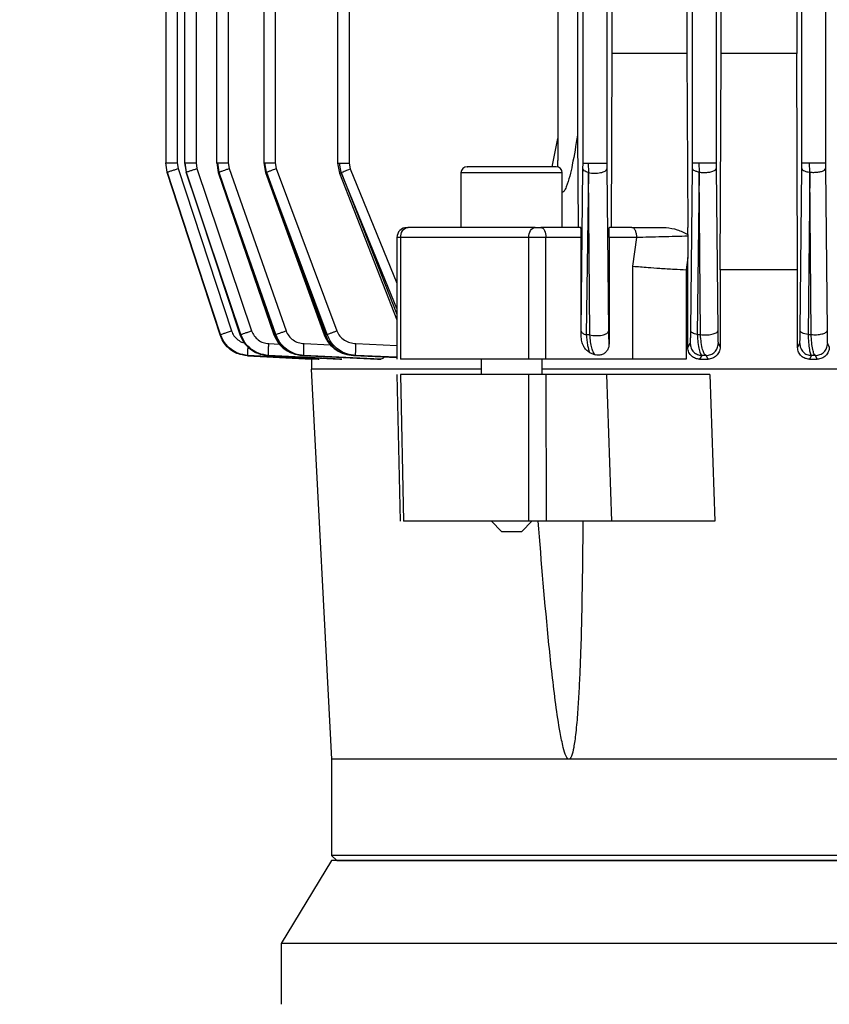
# Model space of a CAD drawing. Units: millimetres. Extents: x 60 to 6240, y 60 to 4395.
# Drawn here: x 3727 to 3807, y 1510 to 1607 of the extents above; entities that cross this region are included whole.
import ezdxf

# ---------------------------------------------------------------- set-up
doc = ezdxf.new("R2010")
doc.units = ezdxf.units.MM
doc.header["$LTSCALE"] = 15
doc.layers.add('FORMAT', color=7, linetype='Continuous')
doc.styles.add('SLDTEXTSTYLE0', font='TXT', dxfattribs={"width": 0.75})
doc.dimstyles.new('SLDDIMSTYLE0', dxfattribs={"dimtxt": 52.5, "dimasz": 53.34, "dimexe": 0, "dimexo": 0.0625, "dimgap": 13.125, "dimtad": 1, "dimdec": 0, "dimrnd": 1e-09, "dimzin": 12, "dimdsep": 46, "dimtxsty": 'SLDTEXTSTYLE0', "dimsah": 1, "dimcen": 0.09, "dimadec": 0, "dimazin": 3, "dimtfac": 1, "dimtdec": 0, "dimtofl": 0, "dimtmove": 0, "dimatfit": 3, "dimfxl": 0, "dimfrac": 2, "dimtolj": 1, "dimtzin": 12, "dimarcsym": 0})

# ---------------------------------------------------------------- blocks, each defined once
blk = doc.blocks.new('_D_9')
at = {"layer": 'FORMAT', "color": 7}
for p, q in [((3273.619, 1204.198), (3273.619, 2400.504)), ((3838.049, 2231.74), (3838.049, 2400.504)), ((3273.619, 2385.504), (3838.049, 2385.504))]:
    blk.add_line(p, q, dxfattribs=at)
for points in [[(3273.619, 2385.504), (3326.959, 2379.789), (3326.959, 2391.219)], [(3838.049, 2385.504), (3784.709, 2391.219), (3784.709, 2379.789)]]:
    blk.add_solid(points, dxfattribs=at)
at = {"layer": 'FORMAT', "color": 7, "insert": (3521.815, 2453.18), "char_height": 52.5, "attachment_point": 1, "style": 'SLDTEXTSTYLE0'}
blk.add_mtext('564', dxfattribs=at)

msp = doc.modelspace()

# ---------------------------------------------------------------- linework, layer by layer
at = {"color": 7, "linetype": 'Continuous', "lineweight": 25}
for p, q in [((3741.659, 1739.195), (3741.659, 1593.162)), ((3742.803, 1739.165), (3742.803, 1593.186)), ((3743.515, 1739.192), (3743.515, 1593.161)), ((3744.659, 1739.165), (3744.659, 1593.186)), ((3746.692, 1739.187), (3746.692, 1593.159)), ((3747.837, 1739.165), (3747.837, 1593.186)), ((3751.339, 1739.2), (3751.339, 1593.156)), ((3752.483, 1739.165), (3752.483, 1593.186)), ((3793.674, 1593.186), (3793.674, 1739.165)), ((3796.023, 1739.165), (3796.023, 1593.186)), ((3804.474, 1593.186), (3804.474, 1739.165)), ((3806.823, 1739.165), (3806.823, 1593.186)), ((3793.135, 1615.118), (3793.135, 1603.974)), ((3796.504, 1603.974), (3796.504, 1615.179)), ((3803.978, 1615.287), (3803.978, 1603.974)), ((3758.622, 1610.117), (3758.622, 1593.112)), ((3759.767, 1610.066), (3759.767, 1593.147)), ((3782.874, 1593.147), (3782.874, 1610.066)), ((3785.223, 1610.066), (3785.223, 1593.147)), ((3780.387, 1609.165), (3780.387, 1593.406)), ((3782.332, 1609.163), (3782.332, 1595.908)), ((3785.723, 1609.232), (3785.723, 1603.974)), ((3785.723, 1603.974), (3785.642, 1586.798)), ((3793.135, 1603.974), (3785.723, 1603.974)), ((3793.135, 1603.974), (3793.213, 1586.798)), ((3796.414, 1582.628), (3796.504, 1603.974)), ((3803.978, 1603.974), (3796.504, 1603.974)), ((3804.066, 1582.628), (3803.978, 1603.974)), ((3779.836, 1592.798), (3780.387, 1595.569)), ((3782.332, 1595.908), (3782.38, 1586.798)), ((3741.813, 1592.259), (3741.667, 1593.186)), ((3742.803, 1593.186), (3742.894, 1592.622)), ((3742.894, 1592.622), (3748.153, 1576.594)), ((3743.521, 1593.186), (3743.672, 1592.255)), ((3743.545, 1593.186), (3743.693, 1592.259)), ((3744.659, 1593.186), (3744.751, 1592.622)), ((3744.751, 1592.622), (3750.14, 1576.594)), ((3746.696, 1593.186), (3746.853, 1592.243)), ((3746.762, 1593.186), (3746.912, 1592.259)), ((3747.837, 1593.186), (3747.932, 1592.622)), ((3747.932, 1592.622), (3753.544, 1576.594)), ((3751.341, 1593.186), (3751.509, 1592.226)), ((3751.615, 1592.259), (3751.465, 1593.186)), ((3752.483, 1593.186), (3752.585, 1592.622)), ((3752.585, 1592.622), (3758.549, 1576.594)), ((3758.626, 1593.147), (3758.811, 1592.159)), ((3758.985, 1592.22), (3758.83, 1593.147)), ((3759.767, 1593.147), (3759.877, 1592.583)), ((3759.877, 1592.583), (3764.493, 1581.289)), ((3782.7, 1576.555), (3782.871, 1592.583)), ((3782.871, 1592.583), (3782.874, 1593.147)), ((3783.381, 1593.147), (3783.416, 1592.22)), ((3785.223, 1593.147), (3785.226, 1592.583)), ((3785.226, 1592.583), (3785.391, 1576.555)), ((3793.515, 1576.594), (3793.671, 1592.622)), ((3793.671, 1592.622), (3793.674, 1593.186)), ((3794.319, 1593.186), (3794.347, 1592.259)), ((3796.023, 1593.186), (3796.026, 1592.622)), ((3796.026, 1592.622), (3796.178, 1576.594)), ((3804.325, 1576.594), (3804.472, 1592.622)), ((3804.472, 1592.622), (3804.474, 1593.186)), ((3805.268, 1592.259), (3805.251, 1593.186)), ((3806.823, 1593.186), (3806.826, 1592.622)), ((3806.826, 1592.622), (3806.97, 1576.594)), ((3741.834, 1592.268), (3741.813, 1592.259)), ((3741.813, 1592.259), (3747.041, 1576.231)), ((3747.075, 1576.231), (3741.814, 1592.259)), ((3741.819, 1592.261), (3747.045, 1576.235)), ((3747.028, 1576.198), (3741.82, 1592.226)), ((3741.82, 1592.226), (3747.028, 1576.198)), ((3743.672, 1592.255), (3748.991, 1576.226)), ((3743.685, 1592.26), (3743.692, 1592.259)), ((3743.692, 1592.259), (3749.015, 1576.231)), ((3749.086, 1576.231), (3743.693, 1592.259)), ((3746.853, 1592.243), (3752.353, 1576.213)), ((3746.859, 1592.245), (3746.91, 1592.259)), ((3746.91, 1592.259), (3752.417, 1576.231)), ((3752.532, 1576.231), (3746.912, 1592.259)), ((3751.509, 1592.226), (3757.308, 1576.193)), ((3751.615, 1592.259), (3757.427, 1576.231)), ((3757.599, 1576.231), (3751.618, 1592.259)), ((3758.811, 1592.159), (3764.493, 1577.697)), ((3758.985, 1592.22), (3764.493, 1578.254)), ((3764.493, 1578.809), (3758.989, 1592.22)), ((3770.823, 1592.198), (3770.823, 1586.794)), ((3780.823, 1592.198), (3770.823, 1592.198)), ((3780.823, 1586.798), (3780.823, 1592.198)), ((3783.41, 1592.22), (3783.2, 1576.192)), ((3783.546, 1576.192), (3783.416, 1592.22)), ((3794.342, 1592.259), (3794.155, 1576.231)), ((3794.472, 1576.231), (3794.347, 1592.259)), ((3805.268, 1592.259), (3805.097, 1576.231)), ((3805.397, 1576.231), (3805.273, 1592.259)), ((3782.663, 1586.798), (3778.715, 1586.798)), ((3787.687, 1586.798), (3785.477, 1586.798)), ((3793.216, 1586.098), (3793.213, 1586.798)), ((3764.493, 1585.798), (3764.493, 1573.797)), ((3764.837, 1585.798), (3764.493, 1585.798)), ((3764.837, 1585.798), (3764.837, 1573.798)), ((3777.509, 1585.798), (3764.837, 1585.798)), ((3777.509, 1573.798), (3777.509, 1585.798)), ((3779.215, 1585.798), (3777.509, 1585.798)), ((3779.215, 1573.798), (3779.215, 1585.798)), ((3782.692, 1585.798), (3779.215, 1585.798)), ((3782.692, 1576.111), (3782.692, 1585.798)), ((3785.446, 1585.798), (3785.446, 1575.292)), ((3788.187, 1585.798), (3785.446, 1585.798)), ((3787.802, 1582.978), (3788.187, 1585.798)), ((3793.216, 1586.098), (3793.217, 1585.932)), ((3793.217, 1585.932), (3793.226, 1583.837)), ((3793.226, 1583.837), (3793.065, 1582.628)), ((3793.232, 1582.628), (3793.226, 1583.837)), ((3787.802, 1573.798), (3787.802, 1582.978)), ((3793.046, 1582.628), (3793.046, 1573.798)), ((3793.046, 1582.628), (3793.065, 1582.628)), ((3793.232, 1582.628), (3793.065, 1582.628)), ((3793.232, 1574.94), (3793.232, 1582.628)), ((3796.414, 1582.628), (3796.414, 1575.005)), ((3804.066, 1582.628), (3796.414, 1582.628)), ((3804.066, 1574.948), (3804.066, 1582.628)), ((3747.028, 1576.198), (3747.028, 1576.198)), ((3747.041, 1576.231), (3747.075, 1576.231)), ((3749.015, 1576.231), (3749.086, 1576.231)), ((3752.417, 1576.231), (3752.532, 1576.231)), ((3757.427, 1576.231), (3757.599, 1576.231)), ((3782.692, 1576.111), (3782.7, 1576.555)), ((3783.546, 1576.192), (3783.2, 1576.192)), ((3794.155, 1576.231), (3794.472, 1576.231)), ((3805.097, 1576.231), (3805.397, 1576.231)), ((3751.842, 1575.336), (3752.906, 1575.282)), ((3755.323, 1575.336), (3757.944, 1575.21)), ((3760.45, 1575.336), (3764.493, 1575.156)), ((3785.444, 1575.296), (3785.446, 1575.292)), ((3793.232, 1574.94), (3793.465, 1575.336)), ((3796.226, 1575.336), (3796.414, 1575.005)), ((3804.066, 1574.948), (3804.278, 1575.336)), ((3807.015, 1575.336), (3807.196, 1574.997)), ((3749.724, 1574.129), (3756.049, 1573.798)), ((3749.725, 1574.129), (3749.724, 1574.129)), ((3756.049, 1573.798), (3749.725, 1574.129)), ((3749.732, 1574.219), (3749.736, 1574.162)), ((3749.736, 1574.162), (3756.716, 1573.798)), ((3749.781, 1574.162), (3749.736, 1574.162)), ((3756.814, 1573.798), (3749.781, 1574.162)), ((3751.715, 1574.218), (3751.719, 1574.162)), ((3751.719, 1574.162), (3758.848, 1573.798)), ((3751.813, 1574.162), (3751.719, 1574.162)), ((3759.053, 1573.798), (3751.813, 1574.162)), ((3755.139, 1574.216), (3755.144, 1574.162)), ((3755.144, 1574.162), (3762.566, 1573.798)), ((3755.296, 1574.162), (3755.144, 1574.162)), ((3762.903, 1573.798), (3755.296, 1574.162)), ((3760.199, 1574.162), (3764.493, 1573.965)), ((3760.427, 1574.162), (3760.199, 1574.162)), ((3764.493, 1573.982), (3760.427, 1574.162)), ((3783.514, 1574.457), (3784.068, 1574.225)), ((3794.61, 1574.162), (3794.392, 1573.798)), ((3795.022, 1574.162), (3794.61, 1574.162)), ((3795.227, 1573.798), (3795.022, 1574.162)), ((3805.43, 1574.162), (3805.229, 1573.798)), ((3805.818, 1574.162), (3805.43, 1574.162)), ((3806.011, 1573.798), (3805.818, 1574.162)), ((3756.049, 1573.798), (3756.049, 1572.798)), ((3756.049, 1573.798), (3756.049, 1573.798)), ((3756.716, 1573.798), (3756.814, 1573.798)), ((3758.848, 1573.798), (3759.053, 1573.798)), ((3762.566, 1573.798), (3762.903, 1573.798)), ((3772.823, 1573.798), (3772.823, 1572.298)), ((3778.823, 1572.298), (3778.823, 1573.798)), ((3787.802, 1573.798), (3779.215, 1573.798)), ((3779.666, 1573.795), (3779.666, 1573.798)), ((3794.392, 1573.798), (3795.227, 1573.798)), ((3805.229, 1573.798), (3806.011, 1573.798)), ((3756.031, 1572.801), (3758.049, 1534.298)), ((3764.499, 1572.298), (3764.807, 1557.792)), ((3764.843, 1572.298), (3765.152, 1557.798)), ((3777.534, 1557.798), (3777.51, 1572.298)), ((3779.216, 1572.298), (3779.241, 1557.798)), ((3785.183, 1572.298), (3779.216, 1572.298)), ((3779.523, 1572.298), (3779.526, 1572.301)), ((3785.183, 1572.298), (3785.686, 1557.798)), ((3795.39, 1572.298), (3795.882, 1557.798)), ((3773.823, 1557.798), (3774.823, 1556.798)), ((3776.823, 1556.798), (3777.823, 1557.798)), ((3785.686, 1557.798), (3779.241, 1557.798)), ((3779.826, 1557.795), (3779.823, 1557.798)), ((3774.823, 1556.798), (3775.823, 1556.798)), ((3775.823, 1556.798), (3776.823, 1556.798)), ((3758.049, 1534.298), (3758.049, 1524.798)), ((3781.48, 1534.298), (3758.049, 1534.298)), ((3894.617, 1534.298), (3781.48, 1534.298)), ((3758.049, 1524.798), (3758.549, 1524.298)), ((3838.049, 1524.798), (3758.049, 1524.798)), ((3758.049, 1524.298), (3753.049, 1516.098)), ((3918.049, 1524.298), (3758.049, 1524.298)), ((3758.549, 1524.298), (3917.549, 1524.298)), ((3753.049, 1516.098), (3753.049, 1510.098)), ((3923.049, 1516.098), (3753.049, 1516.098))]:
    msp.add_line(p, q, dxfattribs=at)
at = {"color": 7, "linetype": 'Continuous', "lineweight": 25, "flags": 128}
for points in [[(3777.509, 1585.798), (3777.521, 1585.993), (3777.558, 1586.181), (3777.617, 1586.353), (3777.696, 1586.505), (3777.792, 1586.629), (3777.903, 1586.722), (3778.022, 1586.779), (3778.146, 1586.798)], [(3778.715, 1586.798), (3778.813, 1586.779), (3778.906, 1586.722), (3778.993, 1586.629), (3779.069, 1586.505), (3779.131, 1586.353), (3779.177, 1586.181), (3779.206, 1585.993), (3779.215, 1585.798)]]:
    msp.add_lwpolyline(points, dxfattribs=at)
at = {"color": 7, "linetype": 'Continuous', "lineweight": 25}
for centre, radius, start, end in [((3771.423, 1592.198), 0.6, 90, 180), ((3780.223, 1592.198), 0.6, 0, 90), ((3765.493, 1585.798), 1, 90, 180), ((3765.739, 1585.899), 0.908, 98.3415, 186.41912)]:
    msp.add_arc(centre, radius, start, end, dxfattribs=at)
for points, knots in [([(3782.332, 1595.908), (3782.169, 1594.933), (3781.88, 1593.215), (3781.46, 1591.343), (3781.07, 1590.478), (3780.935, 1590.321), (3780.871, 1590.287), (3780.839, 1590.277), (3780.824, 1590.28), (3780.823, 1590.28)], [0, 0, 0, 0, 0.497076, 0.876007, 0.952773, 0.978488, 0.989221, 0.99926, 1, 1, 1, 1]), ([(3741.675, 1593.186), (3741.671, 1593.186), (3741.65, 1593.186), (3741.659, 1593.186), (3741.667, 1593.186)], [0, 0, 0, 0, 0.187812, 1, 1, 1, 1]), ([(3741.814, 1592.259), (3741.847, 1592.271), (3741.914, 1592.296), (3742.202, 1592.393), (3742.542, 1592.506), (3742.776, 1592.583), (3742.894, 1592.622)], [0, 0, 0, 0, 0.28005, 0.559376, 0.779737, 1, 1, 1, 1]), ([(3743.516, 1593.186), (3743.515, 1593.186), (3743.506, 1593.186), (3743.526, 1593.186), (3743.545, 1593.186)], [0, 0, 0, 0, 0.02571, 1, 1, 1, 1]), ([(3743.693, 1592.259), (3743.738, 1592.275), (3743.826, 1592.307), (3744.107, 1592.404), (3744.426, 1592.513), (3744.643, 1592.586), (3744.751, 1592.622)], [0, 0, 0, 0, 0.2798414, 0.5593715, 0.7796589, 1, 1, 1, 1]), ([(3746.7, 1593.186), (3746.698, 1593.186), (3746.692, 1593.186), (3746.733, 1593.186), (3746.762, 1593.186)], [0, 0, 0, 0, 0.315175, 1, 1, 1, 1]), ([(3746.912, 1592.259), (3746.964, 1592.278), (3747.068, 1592.317), (3747.34, 1592.414), (3747.636, 1592.518), (3747.833, 1592.587), (3747.932, 1592.622)], [0, 0, 0, 0, 0.279852, 0.559483, 0.779722, 1, 1, 1, 1]), ([(3751.343, 1593.186), (3751.346, 1593.186), (3751.352, 1593.186), (3751.426, 1593.186), (3751.465, 1593.186)], [0, 0, 0, 0, 0.4622977, 1, 1, 1, 1]), ([(3751.618, 1592.259), (3751.676, 1592.281), (3751.791, 1592.326), (3752.117, 1592.449), (3752.408, 1592.556), (3752.585, 1592.622)], [0, 0, 0, 0, 0.280763, 0.561376, 1, 1, 1, 1]), ([(3758.63, 1593.147), (3758.628, 1593.147), (3758.616, 1593.147), (3758.675, 1593.147), (3758.779, 1593.147), (3758.83, 1593.147)], [0, 0, 0, 0, 0.110491, 0.555246, 1, 1, 1, 1]), ([(3758.989, 1592.22), (3759.049, 1592.245), (3759.17, 1592.295), (3759.469, 1592.418), (3759.723, 1592.52), (3759.877, 1592.583)], [0, 0, 0, 0, 0.280437, 0.561188, 1, 1, 1, 1]), ([(3775.823, 1592.798), (3775.414, 1592.798), (3774.565, 1592.798), (3773.367, 1592.798), (3772.353, 1592.798), (3771.698, 1592.798), (3771.408, 1592.798), (3771.449, 1592.798), (3771.459, 1592.798)], [0, 0, 0, 0, 0.177546, 0.368699, 0.565889, 0.760014, 0.942766, 1, 1, 1, 1]), ([(3780.223, 1592.798), (3780.164, 1592.798), (3780.074, 1592.798), (3779.525, 1592.798), (3778.958, 1592.798), (3778.253, 1592.798), (3777.228, 1592.798), (3776.377, 1592.798), (3775.823, 1592.798)], [0, 0, 0, 0, 0.2394568, 0.3683607, 0.5, 0.6316393, 0.7605432, 1, 1, 1, 1]), ([(3780.398, 1592.768), (3780.394, 1592.839), (3780.383, 1593.05), (3780.392, 1593.264), (3780.398, 1593.406)], [0, 0, 0, 0, 0.338811, 1, 1, 1, 1]), ([(3783.41, 1592.22), (3783.326, 1592.245), (3783.157, 1592.295), (3782.94, 1592.418), (3782.897, 1592.52), (3782.871, 1592.583)], [0, 0, 0, 0, 0.280437, 0.561188, 1, 1, 1, 1]), ([(3783.416, 1592.22), (3783.508, 1592.203), (3783.691, 1592.169), (3784.003, 1592.154), (3784.314, 1592.166), (3784.609, 1592.208), (3784.864, 1592.276), (3785.062, 1592.366), (3785.194, 1592.47), (3785.215, 1592.545), (3785.226, 1592.583)], [0, 0, 0, 0, 0.124933, 0.250023, 0.374996, 0.499838, 0.625029, 0.750085, 0.875011, 1, 1, 1, 1]), ([(3794.342, 1592.259), (3794.238, 1592.281), (3794.03, 1592.326), (3793.755, 1592.449), (3793.703, 1592.556), (3793.671, 1592.622)], [0, 0, 0, 0, 0.280763, 0.561376, 1, 1, 1, 1]), ([(3794.347, 1592.259), (3794.485, 1592.244), (3794.762, 1592.214), (3795.207, 1592.237), (3795.619, 1592.314), (3795.947, 1592.448), (3796, 1592.564), (3796.026, 1592.622)], [0, 0, 0, 0, 0.186804, 0.373696, 0.560434, 0.780292, 1, 1, 1, 1]), ([(3804.472, 1592.622), (3804.488, 1592.578), (3804.522, 1592.49), (3804.722, 1592.382), (3804.978, 1592.303), (3805.171, 1592.273), (3805.268, 1592.259)], [0, 0, 0, 0, 0.279852, 0.559483, 0.779722, 1, 1, 1, 1]), ([(3805.273, 1592.259), (3805.407, 1592.25), (3805.675, 1592.233), (3806.088, 1592.265), (3806.462, 1592.341), (3806.755, 1592.465), (3806.802, 1592.57), (3806.826, 1592.622)], [0, 0, 0, 0, 0.186799, 0.37366, 0.560398, 0.780269, 1, 1, 1, 1]), ([(3751.607, 1592.265), (3751.558, 1592.246), (3751.458, 1592.207), (3751.563, 1592.242), (3751.615, 1592.259)], [0, 0, 0, 0, 0.49991, 1, 1, 1, 1]), ([(3758.836, 1592.171), (3758.823, 1592.165), (3758.798, 1592.153), (3758.848, 1592.169), (3758.939, 1592.203), (3758.985, 1592.22)], [0, 0, 0, 0, 0.333265, 0.666842, 1, 1, 1, 1]), ([(3765.497, 1586.798), (3765.496, 1586.798), (3765.49, 1586.798), (3765.522, 1586.798), (3765.579, 1586.798), (3765.607, 1586.798)], [0, 0, 0, 0, 0.105434, 0.554091, 1, 1, 1, 1]), ([(3778.146, 1586.798), (3778.188, 1586.798), (3778.272, 1586.798), (3778.423, 1586.798), (3778.577, 1586.798), (3778.669, 1586.798), (3778.715, 1586.798)], [0, 0, 0, 0, 0.250797, 0.500075, 0.750805, 1, 1, 1, 1]), ([(3782.692, 1585.798), (3782.692, 1585.861), (3782.692, 1585.989), (3782.691, 1586.176), (3782.688, 1586.354), (3782.682, 1586.566), (3782.674, 1586.757), (3782.666, 1586.784), (3782.663, 1586.798)], [0, 0, 0, 0, 0.112431, 0.22927, 0.351598, 0.480358, 0.746367, 1, 1, 1, 1]), ([(3785.446, 1585.798), (3785.447, 1585.861), (3785.447, 1585.988), (3785.449, 1586.175), (3785.451, 1586.354), (3785.457, 1586.567), (3785.466, 1586.757), (3785.473, 1586.785), (3785.477, 1586.798)], [0, 0, 0, 0, 0.110619, 0.222821, 0.347053, 0.475593, 0.743178, 1, 1, 1, 1]), ([(3787.687, 1586.798), (3788.222, 1586.798), (3789.292, 1586.798), (3790.48, 1586.798), (3791.074, 1586.798)], [0, 0, 0, 0, 0.500119, 1, 1, 1, 1]), ([(3791.074, 1586.798), (3791.448, 1586.748), (3792.195, 1586.648), (3792.875, 1586.281), (3793.216, 1586.098)], [0, 0, 0, 0, 0.499449, 1, 1, 1, 1]), ([(3793.217, 1585.932), (3792.818, 1585.924), (3792.02, 1585.909), (3790.697, 1585.876), (3789.376, 1585.838), (3788.583, 1585.811), (3788.187, 1585.798)], [0, 0, 0, 0, 0.249487, 0.499399, 0.749552, 1, 1, 1, 1]), ([(3787.802, 1582.978), (3788.289, 1582.936), (3789.134, 1582.864), (3790.547, 1582.764), (3791.858, 1582.684), (3792.663, 1582.646), (3793.046, 1582.628)], [0, 0, 0, 0, 0.289848, 0.502509, 0.763033, 1, 1, 1, 1]), ([(3747.041, 1576.231), (3747.034, 1576.229), (3747.025, 1576.227), (3747.045, 1576.235), (3747.049, 1576.236)], [0, 0, 0, 0, 0.814299, 1, 1, 1, 1]), ([(3749.725, 1574.129), (3749.371, 1574.184), (3748.7, 1574.289), (3747.887, 1574.83), (3747.321, 1575.477), (3747.122, 1575.969), (3747.028, 1576.198)], [0, 0, 0, 0, 0.294808, 0.559799, 0.794888, 1, 1, 1, 1]), ([(3747.041, 1576.231), (3747.155, 1575.961), (3747.39, 1575.402), (3748.013, 1574.774), (3748.805, 1574.301), (3749.403, 1574.212), (3749.736, 1574.162)], [0, 0, 0, 0, 0.242541, 0.500784, 0.721668, 1, 1, 1, 1]), ([(3747.045, 1576.235), (3747.164, 1575.958), (3747.401, 1575.403), (3748.048, 1574.757), (3748.842, 1574.309), (3749.435, 1574.226), (3749.731, 1574.185)], [0, 0, 0, 0, 0.2506119, 0.5013064, 0.7511981, 1, 1, 1, 1]), ([(3747.075, 1576.231), (3747.104, 1576.242), (3747.162, 1576.263), (3747.415, 1576.349), (3747.756, 1576.463), (3748.021, 1576.55), (3748.153, 1576.594)], [0, 0, 0, 0, 0.250315, 0.500095, 0.750051, 1, 1, 1, 1]), ([(3749.781, 1574.162), (3749.445, 1574.212), (3748.847, 1574.301), (3748.051, 1574.774), (3747.426, 1575.401), (3747.189, 1575.961), (3747.075, 1576.231)], [0, 0, 0, 0, 0.279369, 0.498071, 0.758197, 1, 1, 1, 1]), ([(3748.153, 1576.594), (3748.227, 1576.424), (3748.375, 1576.083), (3748.776, 1575.694), (3749.137, 1575.465), (3749.363, 1575.425), (3749.409, 1575.417)], [0, 0, 0, 0, 0.307102, 0.615506, 0.922595, 1, 1, 1, 1]), ([(3749.015, 1576.231), (3748.999, 1576.226), (3748.976, 1576.22), (3748.993, 1576.227), (3748.998, 1576.229)], [0, 0, 0, 0, 0.690042, 1, 1, 1, 1]), ([(3748.991, 1576.226), (3749.114, 1575.945), (3749.359, 1575.385), (3750.022, 1574.741), (3750.824, 1574.301), (3751.418, 1574.223), (3751.714, 1574.184)], [0, 0, 0, 0, 0.252798, 0.50418, 0.753106, 1, 1, 1, 1]), ([(3749.015, 1576.231), (3749.13, 1575.959), (3749.368, 1575.397), (3749.995, 1574.77), (3750.79, 1574.3), (3751.387, 1574.211), (3751.719, 1574.162)], [0, 0, 0, 0, 0.242886, 0.502275, 0.7222797, 1, 1, 1, 1]), ([(3749.086, 1576.231), (3749.125, 1576.245), (3749.204, 1576.274), (3749.454, 1576.361), (3749.775, 1576.471), (3750.018, 1576.553), (3750.14, 1576.594)], [0, 0, 0, 0, 0.250083, 0.5, 0.749917, 1, 1, 1, 1]), ([(3751.813, 1574.162), (3751.477, 1574.211), (3750.879, 1574.299), (3750.077, 1574.768), (3749.443, 1575.394), (3749.202, 1575.959), (3749.086, 1576.231)], [0, 0, 0, 0, 0.278465, 0.496172, 0.757736, 1, 1, 1, 1]), ([(3750.14, 1576.594), (3750.217, 1576.423), (3750.371, 1576.079), (3750.784, 1575.683), (3751.284, 1575.409), (3751.656, 1575.36), (3751.842, 1575.336)], [0, 0, 0, 0, 0.249655, 0.500608, 0.750598, 1, 1, 1, 1]), ([(3752.417, 1576.231), (3752.392, 1576.223), (3752.349, 1576.209), (3752.357, 1576.214), (3752.36, 1576.215)], [0, 0, 0, 0, 0.597417, 1, 1, 1, 1]), ([(3752.353, 1576.213), (3752.484, 1575.926), (3752.743, 1575.356), (3753.432, 1574.717), (3754.247, 1574.291), (3754.843, 1574.219), (3755.139, 1574.183)], [0, 0, 0, 0, 0.256592, 0.509043, 0.756243, 1, 1, 1, 1]), ([(3752.417, 1576.231), (3752.535, 1575.957), (3752.778, 1575.389), (3753.416, 1574.762), (3754.217, 1574.297), (3754.812, 1574.211), (3755.144, 1574.162)], [0, 0, 0, 0, 0.2434551, 0.5049956, 0.7234011, 1, 1, 1, 1]), ([(3752.532, 1576.231), (3752.579, 1576.248), (3752.672, 1576.283), (3752.916, 1576.371), (3753.213, 1576.477), (3753.434, 1576.555), (3753.544, 1576.594)], [0, 0, 0, 0, 0.250058, 0.5, 0.749942, 1, 1, 1, 1]), ([(3755.296, 1574.162), (3754.999, 1574.202), (3754.401, 1574.282), (3753.578, 1574.73), (3752.9, 1575.384), (3752.651, 1575.956), (3752.532, 1576.231)], [0, 0, 0, 0, 0.245109, 0.493171, 0.757074, 1, 1, 1, 1]), ([(3753.544, 1576.594), (3753.626, 1576.419), (3753.791, 1576.069), (3754.228, 1575.675), (3754.748, 1575.407), (3755.131, 1575.359), (3755.323, 1575.336)], [0, 0, 0, 0, 0.249249, 0.500244, 0.750439, 1, 1, 1, 1]), ([(3757.308, 1576.193), (3757.452, 1575.896), (3757.734, 1575.312), (3758.467, 1574.693), (3759.088, 1574.354), (3759.459, 1574.302), (3759.53, 1574.292)], [0, 0, 0, 0, 0.320447, 0.63051, 0.929183, 1, 1, 1, 1]), ([(3757.427, 1576.231), (3757.39, 1576.218), (3757.319, 1576.194), (3757.313, 1576.194), (3757.311, 1576.194)], [0, 0, 0, 0, 0.522924, 1, 1, 1, 1]), ([(3757.427, 1576.231), (3757.548, 1575.953), (3757.801, 1575.374), (3758.487, 1574.722), (3759.31, 1574.28), (3759.904, 1574.201), (3760.199, 1574.162)], [0, 0, 0, 0, 0.244159, 0.509057, 0.756099, 1, 1, 1, 1]), ([(3757.599, 1576.231), (3757.65, 1576.251), (3757.753, 1576.292), (3757.985, 1576.381), (3758.254, 1576.483), (3758.451, 1576.557), (3758.549, 1576.594)], [0, 0, 0, 0, 0.250038, 0.5, 0.749962, 1, 1, 1, 1]), ([(3760.427, 1574.162), (3760.13, 1574.2), (3759.53, 1574.278), (3758.69, 1574.715), (3757.986, 1575.366), (3757.724, 1575.951), (3757.599, 1576.231)], [0, 0, 0, 0, 0.2425698, 0.4887537, 0.7554977, 1, 1, 1, 1]), ([(3758.549, 1576.594), (3758.64, 1576.414), (3758.823, 1576.053), (3759.298, 1575.663), (3759.85, 1575.405), (3760.25, 1575.359), (3760.45, 1575.336)], [0, 0, 0, 0, 0.2493386, 0.5000106, 0.7499924, 1, 1, 1, 1]), ([(3783.514, 1574.457), (3783.4, 1574.535), (3783.174, 1574.69), (3782.911, 1575.073), (3782.724, 1575.553), (3782.703, 1575.922), (3782.692, 1576.111)], [0, 0, 0, 0, 0.225496, 0.451522, 0.718336, 1, 1, 1, 1]), ([(3782.7, 1576.555), (3782.708, 1576.52), (3782.726, 1576.449), (3782.833, 1576.35), (3782.986, 1576.26), (3783.129, 1576.215), (3783.2, 1576.192)], [0, 0, 0, 0, 0.249905, 0.5, 0.750095, 1, 1, 1, 1]), ([(3783.2, 1576.192), (3783.215, 1576.006), (3783.247, 1575.625), (3783.344, 1574.976), (3783.447, 1574.662), (3783.514, 1574.457)], [0, 0, 0, 0, 0.248153, 0.511243, 1, 1, 1, 1]), ([(3783.546, 1576.192), (3783.638, 1576.173), (3783.821, 1576.136), (3784.136, 1576.117), (3784.453, 1576.126), (3784.755, 1576.168), (3785.017, 1576.237), (3785.221, 1576.329), (3785.358, 1576.438), (3785.38, 1576.516), (3785.391, 1576.555)], [0, 0, 0, 0, 0.124928, 0.250024, 0.374995, 0.499825, 0.625029, 0.750088, 0.87501, 1, 1, 1, 1]), ([(3784.068, 1574.225), (3784.007, 1574.308), (3783.894, 1574.464), (3783.743, 1574.909), (3783.619, 1575.472), (3783.57, 1575.958), (3783.546, 1576.192)], [0, 0, 0, 0, 0.260779, 0.489196, 0.754349, 1, 1, 1, 1]), ([(3785.391, 1576.555), (3785.394, 1576.371), (3785.399, 1576.002), (3785.412, 1575.616), (3785.427, 1575.362), (3785.438, 1575.318), (3785.444, 1575.296)], [0, 0, 0, 0, 0.247484, 0.498228, 0.749672, 1, 1, 1, 1]), ([(3793.465, 1575.336), (3793.471, 1575.358), (3793.481, 1575.403), (3793.496, 1575.664), (3793.508, 1576.054), (3793.513, 1576.415), (3793.515, 1576.594)], [0, 0, 0, 0, 0.2496, 0.500042, 0.751289, 1, 1, 1, 1]), ([(3794.155, 1576.231), (3794.065, 1576.251), (3793.885, 1576.291), (3793.685, 1576.381), (3793.548, 1576.483), (3793.526, 1576.557), (3793.515, 1576.594)], [0, 0, 0, 0, 0.250103, 0.500032, 0.750016, 1, 1, 1, 1]), ([(3794.155, 1576.231), (3794.174, 1575.952), (3794.214, 1575.367), (3794.328, 1574.715), (3794.463, 1574.278), (3794.561, 1574.2), (3794.61, 1574.162)], [0, 0, 0, 0, 0.243832, 0.511261, 0.757897, 1, 1, 1, 1]), ([(3794.472, 1576.231), (3794.563, 1576.219), (3794.746, 1576.195), (3795.045, 1576.19), (3795.339, 1576.207), (3795.612, 1576.25), (3795.847, 1576.315), (3796.028, 1576.398), (3796.148, 1576.493), (3796.168, 1576.56), (3796.178, 1576.594)], [0, 0, 0, 0, 0.1249405, 0.2500062, 0.3749701, 0.4998269, 0.6249812, 0.7500415, 0.8750025, 1, 1, 1, 1]), ([(3795.022, 1574.162), (3794.962, 1574.201), (3794.842, 1574.28), (3794.679, 1574.724), (3794.544, 1575.376), (3794.495, 1575.954), (3794.472, 1576.231)], [0, 0, 0, 0, 0.244504, 0.492438, 0.75625, 1, 1, 1, 1]), ([(3796.178, 1576.594), (3796.18, 1576.417), (3796.184, 1576.061), (3796.196, 1575.67), (3796.21, 1575.408), (3796.221, 1575.36), (3796.226, 1575.336)], [0, 0, 0, 0, 0.248615, 0.498555, 0.749463, 1, 1, 1, 1]), ([(3804.278, 1575.336), (3804.283, 1575.36), (3804.293, 1575.409), (3804.307, 1575.675), (3804.318, 1576.068), (3804.322, 1576.419), (3804.325, 1576.594)], [0, 0, 0, 0, 0.24984, 0.499929, 0.750397, 1, 1, 1, 1]), ([(3805.097, 1576.231), (3804.991, 1576.248), (3804.777, 1576.283), (3804.532, 1576.371), (3804.365, 1576.477), (3804.338, 1576.555), (3804.325, 1576.594)], [0, 0, 0, 0, 0.250158, 0.500048, 0.750025, 1, 1, 1, 1]), ([(3805.097, 1576.231), (3805.111, 1575.956), (3805.14, 1575.383), (3805.221, 1574.73), (3805.32, 1574.282), (3805.394, 1574.202), (3805.43, 1574.162)], [0, 0, 0, 0, 0.243728, 0.506533, 0.75453, 1, 1, 1, 1]), ([(3805.397, 1576.231), (3805.486, 1576.224), (3805.665, 1576.209), (3805.946, 1576.213), (3806.217, 1576.237), (3806.465, 1576.281), (3806.675, 1576.343), (3806.836, 1576.418), (3806.943, 1576.504), (3806.961, 1576.564), (3806.97, 1576.594)], [0, 0, 0, 0, 0.124958, 0.250011, 0.374982, 0.499868, 0.62499, 0.750043, 0.875008, 1, 1, 1, 1]), ([(3805.818, 1574.162), (3805.772, 1574.202), (3805.679, 1574.284), (3805.554, 1574.736), (3805.451, 1575.39), (3805.414, 1575.958), (3805.397, 1576.231)], [0, 0, 0, 0, 0.2462305, 0.4951504, 0.757607, 1, 1, 1, 1]), ([(3806.97, 1576.594), (3806.972, 1576.421), (3806.976, 1576.075), (3806.987, 1575.68), (3807, 1575.409), (3807.01, 1575.36), (3807.015, 1575.336)], [0, 0, 0, 0, 0.249064, 0.499944, 0.750425, 1, 1, 1, 1]), ([(3749.781, 1574.162), (3749.778, 1574.181), (3749.772, 1574.218), (3749.776, 1574.492), (3749.785, 1574.783), (3749.795, 1574.98), (3749.797, 1575.026)], [0, 0, 0, 0, 0.303065, 0.605219, 0.907676, 1, 1, 1, 1]), ([(3751.813, 1574.162), (3751.81, 1574.182), (3751.804, 1574.221), (3751.808, 1574.493), (3751.82, 1574.88), (3751.835, 1575.184), (3751.842, 1575.336)], [0, 0, 0, 0, 0.250435, 0.50013, 0.750071, 1, 1, 1, 1]), ([(3755.296, 1574.162), (3755.293, 1574.183), (3755.287, 1574.224), (3755.29, 1574.496), (3755.302, 1574.881), (3755.316, 1575.184), (3755.323, 1575.336)], [0, 0, 0, 0, 0.250428, 0.500128, 0.75007, 1, 1, 1, 1]), ([(3760.427, 1574.162), (3760.424, 1574.183), (3760.419, 1574.226), (3760.421, 1574.498), (3760.431, 1574.883), (3760.444, 1575.185), (3760.45, 1575.336)], [0, 0, 0, 0, 0.250421, 0.500126, 0.750069, 1, 1, 1, 1]), ([(3785.446, 1575.292), (3785.436, 1575.169), (3785.415, 1574.924), (3785.292, 1574.723), (3785.23, 1574.622)], [0, 0, 0, 0, 0.499359, 1, 1, 1, 1]), ([(3794.392, 1573.798), (3794.252, 1573.812), (3793.971, 1573.84), (3793.652, 1574.036), (3793.447, 1574.259), (3793.327, 1574.463), (3793.246, 1574.693), (3793.237, 1574.858), (3793.232, 1574.94)], [0, 0, 0, 0, 0.251206, 0.501197, 0.628254, 0.750681, 0.876246, 1, 1, 1, 1]), ([(3793.465, 1575.336), (3793.484, 1575.185), (3793.52, 1574.883), (3793.78, 1574.498), (3794.158, 1574.226), (3794.459, 1574.183), (3794.61, 1574.162)], [0, 0, 0, 0, 0.249931, 0.499874, 0.749579, 1, 1, 1, 1]), ([(3795.022, 1574.162), (3795.178, 1574.177), (3795.491, 1574.207), (3795.891, 1574.475), (3796.17, 1574.867), (3796.207, 1575.179), (3796.226, 1575.336)], [0, 0, 0, 0, 0.25001, 0.499924, 0.750018, 1, 1, 1, 1]), ([(3796.414, 1575.005), (3796.409, 1574.921), (3796.399, 1574.752), (3796.318, 1574.514), (3796.198, 1574.3), (3795.99, 1574.062), (3795.662, 1573.846), (3795.372, 1573.814), (3795.227, 1573.798)], [0, 0, 0, 0, 0.123482, 0.249183, 0.372441, 0.499239, 0.749297, 1, 1, 1, 1]), ([(3805.229, 1573.798), (3805.083, 1573.813), (3804.791, 1573.844), (3804.469, 1574.053), (3804.268, 1574.282), (3804.155, 1574.486), (3804.08, 1574.711), (3804.07, 1574.869), (3804.066, 1574.948)], [0, 0, 0, 0, 0.250541, 0.500316, 0.626546, 0.750426, 0.875534, 1, 1, 1, 1]), ([(3804.278, 1575.336), (3804.296, 1575.184), (3804.333, 1574.881), (3804.595, 1574.496), (3804.976, 1574.224), (3805.278, 1574.183), (3805.43, 1574.162)], [0, 0, 0, 0, 0.24993, 0.499872, 0.749572, 1, 1, 1, 1]), ([(3805.818, 1574.162), (3805.974, 1574.178), (3806.286, 1574.209), (3806.683, 1574.478), (3806.96, 1574.869), (3806.997, 1575.18), (3807.015, 1575.336)], [0, 0, 0, 0, 0.250013, 0.499925, 0.750022, 1, 1, 1, 1]), ([(3807.196, 1574.997), (3807.191, 1574.916), (3807.182, 1574.754), (3807.106, 1574.523), (3806.992, 1574.311), (3806.788, 1574.073), (3806.46, 1573.852), (3806.161, 1573.816), (3806.011, 1573.798)], [0, 0, 0, 0, 0.124042, 0.250263, 0.374871, 0.500199, 0.749797, 1, 1, 1, 1]), ([(3763.196, 1574.024), (3763.162, 1573.969), (3763.073, 1573.825), (3762.968, 1573.808), (3762.903, 1573.798)], [0, 0, 0, 0, 0.381215, 1, 1, 1, 1]), ([(3785.23, 1574.622), (3785.154, 1574.535), (3785.002, 1574.362), (3784.703, 1574.218), (3784.384, 1574.16), (3784.173, 1574.204), (3784.068, 1574.225)], [0, 0, 0, 0, 0.249147, 0.499039, 0.749439, 1, 1, 1, 1]), ([(3772.823, 1572.798), (3771.811, 1572.798), (3769.166, 1572.798), (3765.616, 1572.798), (3762.149, 1572.798), (3759.435, 1572.798), (3757.487, 1572.798), (3756.259, 1572.798), (3756.107, 1572.798), (3756.031, 1572.798)], [0, 0, 0, 0, 0.093573, 0.244645, 0.395716, 0.546787, 0.697858, 0.848929, 1, 1, 1, 1]), ([(3779.216, 1572.298), (3779.077, 1572.298), (3778.8, 1572.298), (3778.338, 1572.298), (3777.887, 1572.298), (3777.635, 1572.298), (3777.51, 1572.298)], [0, 0, 0, 0, 0.2504139, 0.5004121, 0.750227, 1, 1, 1, 1]), ([(3897.274, 1572.798), (3896.868, 1572.798), (3894.675, 1572.798), (3890.134, 1572.798), (3883.697, 1572.798), (3876.772, 1572.798), (3869.486, 1572.798), (3861.895, 1572.798), (3854.075, 1572.798), (3846.101, 1572.798), (3838.049, 1572.798), (3829.997, 1572.798), (3822.022, 1572.798), (3814.202, 1572.798), (3806.611, 1572.798), (3799.326, 1572.798), (3792.401, 1572.798), (3785.964, 1572.798), (3781.422, 1572.798), (3779.23, 1572.798), (3778.823, 1572.798)], [0, 0, 0, 0, 0.01383, 0.074601, 0.135373, 0.196144, 0.256915, 0.317686, 0.378458, 0.439229, 0.5, 0.560771, 0.621542, 0.682314, 0.743085, 0.803856, 0.864627, 0.925399, 0.98617, 1, 1, 1, 1]), ([(3795.39, 1572.298), (3794.59, 1572.298), (3792.991, 1572.298), (3790.303, 1572.298), (3787.606, 1572.298), (3785.99, 1572.298), (3785.183, 1572.298)], [0, 0, 0, 0, 0.249968, 0.500059, 0.750091, 1, 1, 1, 1]), ([(3779.241, 1557.798), (3779.103, 1557.798), (3778.825, 1557.798), (3778.362, 1557.798), (3777.91, 1557.798), (3777.659, 1557.798), (3777.534, 1557.798)], [0, 0, 0, 0, 0.250413, 0.500413, 0.750226, 1, 1, 1, 1]), ([(3781.48, 1534.298), (3781.458, 1534.302), (3781.411, 1534.31), (3781.31, 1534.402), (3781.109, 1534.764), (3780.867, 1535.636), (3780.521, 1537.35), (3780.03, 1540.735), (3779.261, 1547.69), (3778.774, 1553.727), (3778.445, 1557.798)], [0, 0, 0, 0, 0.003884, 0.008316, 0.020165, 0.059568, 0.122575, 0.241453, 0.488434, 1, 1, 1, 1]), ([(3782.858, 1557.798), (3782.839, 1555.591), (3782.803, 1551.52), (3782.694, 1546.643), (3782.575, 1543.254), (3782.474, 1541.036), (3782.349, 1538.952), (3782.21, 1537.322), (3782.07, 1536.16), (3781.944, 1535.375), (3781.819, 1534.764), (3781.643, 1534.402), (3781.549, 1534.31), (3781.502, 1534.302), (3781.48, 1534.298)], [0, 0, 0, 0, 0.277328, 0.511551, 0.613742, 0.70444, 0.791445, 0.877414, 0.911828, 0.940435, 0.979836, 0.991684, 0.996116, 1, 1, 1, 1]), ([(3795.882, 1557.798), (3795.083, 1557.798), (3793.485, 1557.798), (3790.8, 1557.798), (3788.107, 1557.798), (3786.493, 1557.798), (3785.686, 1557.798)], [0, 0, 0, 0, 0.249969, 0.50006, 0.750093, 1, 1, 1, 1])]:
    msp.add_open_spline(points, degree=3, knots=knots, dxfattribs=at)
for points in [[(3741.667, 1593.186), (3741.697, 1593.186), (3741.758, 1593.186), (3742.025, 1593.186), (3742.384, 1593.186), (3742.664, 1593.186), (3742.803, 1593.186)], [(3743.545, 1593.186), (3743.586, 1593.186), (3743.668, 1593.186), (3743.935, 1593.186), (3744.273, 1593.186), (3744.53, 1593.186), (3744.659, 1593.186)], [(3746.762, 1593.186), (3746.811, 1593.186), (3746.91, 1593.186), (3747.17, 1593.186), (3747.485, 1593.186), (3747.719, 1593.186), (3747.837, 1593.186)], [(3751.465, 1593.186), (3751.52, 1593.186), (3751.63, 1593.186), (3751.878, 1593.186), (3752.167, 1593.186), (3752.378, 1593.186), (3752.483, 1593.186)], [(3758.83, 1593.147), (3758.888, 1593.147), (3759.003, 1593.147), (3759.233, 1593.147), (3759.491, 1593.147), (3759.675, 1593.147), (3759.767, 1593.147)], [(3782.874, 1593.147), (3782.883, 1593.147), (3782.9, 1593.147), (3783.007, 1593.147), (3783.164, 1593.147), (3783.309, 1593.147), (3783.381, 1593.147)], [(3783.381, 1593.147), (3783.473, 1593.147), (3783.655, 1593.147), (3783.97, 1593.147), (3784.287, 1593.147), (3784.587, 1593.147), (3784.85, 1593.147), (3785.053, 1593.147), (3785.19, 1593.147), (3785.212, 1593.147), (3785.223, 1593.147)], [(3793.674, 1593.186), (3793.685, 1593.186), (3793.707, 1593.186), (3793.845, 1593.186), (3794.047, 1593.186), (3794.228, 1593.186), (3794.319, 1593.186)], [(3794.319, 1593.186), (3794.41, 1593.186), (3794.592, 1593.186), (3794.891, 1593.186), (3795.185, 1593.186), (3795.458, 1593.186), (3795.692, 1593.186), (3795.873, 1593.186), (3795.994, 1593.186), (3796.013, 1593.186), (3796.023, 1593.186)], [(3804.474, 1593.186), (3804.487, 1593.186), (3804.514, 1593.186), (3804.684, 1593.186), (3804.93, 1593.186), (3805.144, 1593.186), (3805.251, 1593.186)], [(3805.251, 1593.186), (3805.341, 1593.186), (3805.519, 1593.186), (3805.8, 1593.186), (3806.07, 1593.186), (3806.318, 1593.186), (3806.529, 1593.186), (3806.689, 1593.186), (3806.797, 1593.186), (3806.814, 1593.186), (3806.823, 1593.186)], [(3778.146, 1586.798), (3775.908, 1586.798), (3771.432, 1586.798), (3767.549, 1586.798), (3765.607, 1586.798)], [(3788.187, 1585.798), (3788.179, 1585.929), (3788.164, 1586.191), (3788.048, 1586.522), (3787.883, 1586.753), (3787.752, 1586.783), (3787.687, 1586.798)], [(3785.444, 1575.296), (3785.434, 1575.176), (3785.414, 1574.935), (3785.291, 1574.726), (3785.23, 1574.622)], [(3777.509, 1573.798), (3775.247, 1573.798), (3770.724, 1573.798), (3766.799, 1573.798), (3764.837, 1573.798)], [(3779.215, 1573.798), (3779.077, 1573.798), (3778.8, 1573.798), (3778.338, 1573.798), (3777.886, 1573.798), (3777.635, 1573.798), (3777.509, 1573.798)], [(3793.046, 1573.798), (3792.641, 1573.798), (3791.831, 1573.798), (3790.447, 1573.798), (3789.054, 1573.798), (3788.219, 1573.798), (3787.802, 1573.798)], [(3777.51, 1572.298), (3775.249, 1572.298), (3770.728, 1572.298), (3766.805, 1572.298), (3764.843, 1572.298)], [(3777.534, 1557.798), (3775.327, 1557.798), (3770.913, 1557.798), (3767.072, 1557.798), (3765.152, 1557.798)]]:
    msp.add_open_spline(points, degree=3, dxfattribs=at)

# ---------------------------------------------------------------- dimensions: what is measured, and where the dimension line sits
at = {"layer": 'FORMAT', "color": 7}
dim = msp.add_linear_dim(base=(3838.049, 2385.504), p1=(3273.619, 1189.198), p2=(3838.049, 2216.74), angle=0, dimstyle='SLDDIMSTYLE0', dxfattribs=at)
dim.commit()
dim.dimension.update_dxf_attribs({"geometry": '_D_9', "text_midpoint": (3580.002, 2385.504), "dimtype": 160})

doc.saveas('drawing.dxf')
